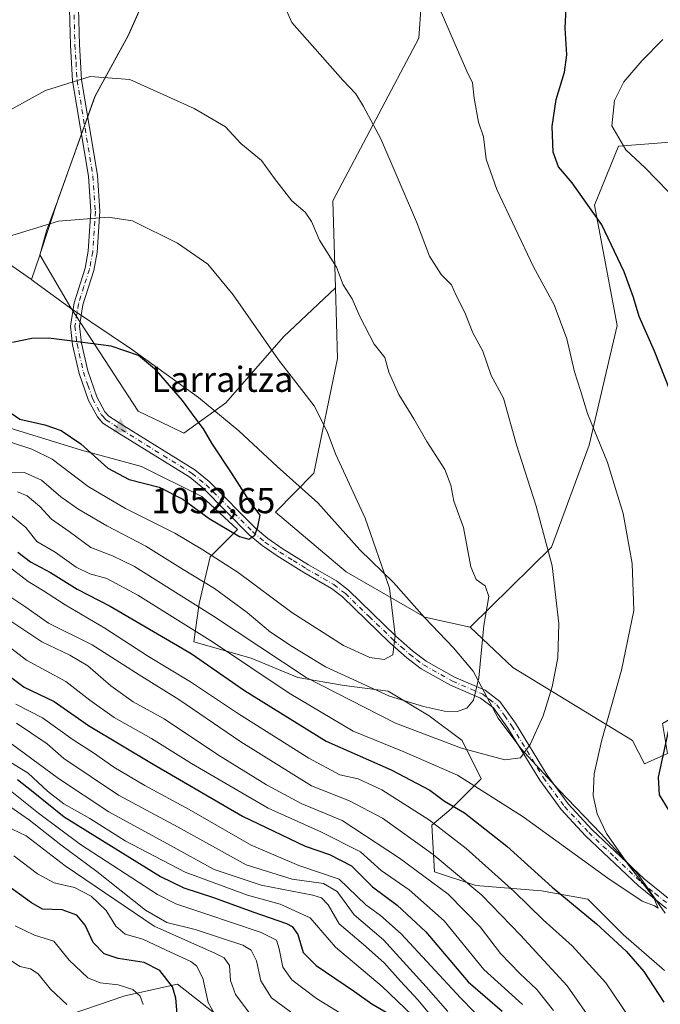
# Model space of a CAD drawing. Units: metres. Extents: x 573288 to 576740, y 4733448 to 4735798.
# Drawn here: x 575757 to 575935, y 4733693 to 4733966 of the extents above; entities that cross this region are included whole.
import ezdxf

# ---------------------------------------------------------------- set-up
doc = ezdxf.new("R2010")
doc.units = ezdxf.units.M
doc.header["$MEASUREMENT"] = 0
doc.linetypes.add('DGN Style 4', pattern=[2.638475, 1.318413, -0.659207, 0.001648, -0.659207])
for name, color, linetype, lineweight in [('Arbolado forestal CxS', 92, 'Continuous', 0), ('Camino Cxs', 7, 'Continuous', 0), ('Camino eje', 30, 'DGN Style 4', 13), ('Cima', 7, 'Continuous', 0), ('Cota de cima', 7, 'Continuous', 0), ('Curva de nivel maestra', 30, 'Continuous', 30), ('Curva de nivel normal', 30, 'Continuous', 0), ('Entidad de ámbito territorial', 7, 'Continuous', 0), ('Entidad de ámbito territorial CxS', 92, 'Continuous', 0), ('Matorral CxS', 135, 'Continuous', 0), ('Municipio', 91, 'Continuous', 13), ('Municipio CxS', 4, 'Continuous', 0), ('Nombre de cima', 7, 'Continuous', 0), ('Pastizal CxS', 92, 'Continuous', 0), ('Roquedo CxS', 135, 'Continuous', 0)]:
    doc.layers.add(name, color=color, linetype=linetype, lineweight=lineweight)
doc.styles.add('Style-Arial', font='txt')

# ---------------------------------------------------------------- blocks, each defined once
blk = doc.blocks.new('5CIMA')
at = {"layer": 'Pastizal CxS', "color": 51, "linetype": 'Continuous', "lineweight": 0}
blk.add_solid([(-0.205, -0.136), (0, 0.273), (0.205, -0.136)], dxfattribs=at)

msp = doc.modelspace()

# ---------------------------------------------------------------- linework, layer by layer
at = {"layer": 'Arbolado forestal CxS', "color": 92, "linetype": 'Continuous', "lineweight": 0}
msp.add_polyline3d([(575770.6877, 4733689.7489, 939.3074), (575786.2195, 4733694.9707, 944.7597), (575800.8017, 4733698.2685, 951.1211), (575821.3785, 4733682.1199, 957.4077)], dxfattribs=at)
msp.add_polyline3d([(575770.6877, 4733689.7489, 939.3074), (575786.2195, 4733694.9707, 944.7597), (575800.8017, 4733698.2685, 951.1211), (575821.3785, 4733682.1199, 957.4077)], dxfattribs=at)
at = {"layer": 'Camino Cxs', "color": 7, "linetype": 'Continuous', "lineweight": 0}
for points in [[(575936.8501, 4733719.2901, 1029.9358), (575928.9901, 4733725.6201, 1030.0985), (575914.3001, 4733739.5401, 1030.9797), (575907.5101, 4733746.8301, 1032.0532), (575901.5801, 4733754.9301, 1033.3717), (575892.7201, 4733769.4401, 1037.1105), (575888.6901, 4733775.0401, 1038.6452), (575885.0901, 4733777.7701, 1039.8023), (575876.7201, 4733781.3901, 1041.7719), (575868.5901, 4733785.9501, 1043.5242), (575864.5801, 4733789.0001, 1044.4131), (575859.8901, 4733793.1401, 1045.4045), (575846.7101, 4733805.9001, 1047.2196), (575843.6201, 4733808.2901, 1048.0145), (575836.0001, 4733812.7001, 1049.0359), (575828.6001, 4733817.3201, 1049.6143), (575824.4001, 4733820.1701, 1050.2379), (575820.8001, 4733823.2001, 1050.5848), (575807.9901, 4733836.1401, 1051.1845), (575804.2301, 4733839.2201, 1051.3829), (575784.6001, 4733851.3701, 1053.0808), (575780.1001, 4733854.2001, 1053.048), (575778.5501, 4733855.9601, 1052.9199), (575776.0701, 4733860.5701, 1052.7363), (575773.4701, 4733868.0601, 1052.0624), (575771.6701, 4733876.0501, 1050.5369), (575771.0501, 4733881.2001, 1049.9272), (575772.0701, 4733887.7101, 1048.948), (575775.1401, 4733897.2801, 1048.0965), (575776.0401, 4733902.0001, 1047.286), (575776.7601, 4733913.1301, 1045.3392), (575776.0701, 4733922.8701, 1043.6644), (575771.6801, 4733949.3801, 1040.4016), (575771.0801, 4733959.3401, 1039.2279), (575770.5901, 4733976.1301, 1036.6107)], [(575936.8501, 4733719.2901, 1029.9358), (575928.9901, 4733725.6201, 1030.0985), (575914.3001, 4733739.5401, 1030.9797), (575907.5101, 4733746.8301, 1032.0532), (575901.5801, 4733754.9301, 1033.3717), (575892.7201, 4733769.4401, 1037.1105), (575888.6901, 4733775.0401, 1038.6452), (575885.0901, 4733777.7701, 1039.8023), (575876.7201, 4733781.3901, 1041.7719), (575868.5901, 4733785.9501, 1043.5242), (575864.5801, 4733789.0001, 1044.4131), (575859.8901, 4733793.1401, 1045.4045), (575846.7101, 4733805.9001, 1047.2196), (575843.6201, 4733808.2901, 1048.0145), (575836.0001, 4733812.7001, 1049.0359), (575828.6001, 4733817.3201, 1049.6143), (575824.4001, 4733820.1701, 1050.2379), (575820.8001, 4733823.2001, 1050.5848), (575807.9901, 4733836.1401, 1051.1845), (575804.2301, 4733839.2201, 1051.3829), (575784.6001, 4733851.3701, 1053.0808), (575780.1001, 4733854.2001, 1053.048), (575778.5501, 4733855.9601, 1052.9199), (575776.0701, 4733860.5701, 1052.7363), (575773.4701, 4733868.0601, 1052.0624), (575771.6701, 4733876.0501, 1050.5369), (575771.0501, 4733881.2001, 1049.9272), (575772.0701, 4733887.7101, 1048.948), (575775.1401, 4733897.2801, 1048.0965), (575776.0401, 4733902.0001, 1047.286), (575776.7601, 4733913.1301, 1045.3392), (575776.0701, 4733922.8701, 1043.6644), (575771.6801, 4733949.3801, 1040.4016), (575771.0801, 4733959.3401, 1039.2279), (575770.5901, 4733976.1301, 1036.6107)], [(575773.0901, 4733976.3001, 1036.6555), (575773.5701, 4733959.4601, 1038.9169), (575774.1701, 4733949.6601, 1040.7682), (575778.5501, 4733923.1601, 1043.7414), (575779.2601, 4733913.1401, 1045.4735), (575778.5201, 4733901.6801, 1047.1432), (575777.5601, 4733896.6601, 1048.0799), (575774.5101, 4733887.1301, 1049.4649), (575773.5701, 4733881.1501, 1050.103), (575774.1301, 4733876.4801, 1050.4752), (575775.8701, 4733868.7401, 1051.7712), (575778.3701, 4733861.5801, 1052.6326), (575780.6201, 4733857.3901, 1053.6634), (575781.7401, 4733856.1301, 1053.7445), (575785.9201, 4733853.4901, 1053.4162), (575805.6801, 4733841.2601, 1051.2619), (575809.6701, 4733838.0001, 1051.1742), (575822.5001, 4733825.0401, 1050.7158), (575825.9201, 4733822.1601, 1050.7421), (575829.9701, 4733819.4201, 1050.2085), (575837.2901, 4733814.8401, 1049.7975), (575845.0201, 4733810.3701, 1048.2885), (575848.3501, 4733807.7901, 1047.1886), (575861.5901, 4733794.9801, 1045.1618), (575866.1701, 4733790.9301, 1044.2133), (575869.9701, 4733788.0501, 1043.4245), (575877.8301, 4733783.6401, 1041.71), (575886.3601, 4733779.9501, 1039.6625), (575890.5001, 4733776.8001, 1038.5058), (575894.8101, 4733770.8201, 1036.8446), (575903.6601, 4733756.3201, 1033.1596), (575909.4401, 4733748.4301, 1031.7171), (575916.0801, 4733741.3001, 1030.6644), (575930.6301, 4733727.5001, 1029.9207), (575938.3401, 4733721.3001, 1029.7308)], [(575773.0901, 4733976.3001, 1036.6555), (575773.5701, 4733959.4601, 1038.9169), (575774.1701, 4733949.6601, 1040.7682), (575778.5501, 4733923.1601, 1043.7414), (575779.2601, 4733913.1401, 1045.4735), (575778.5201, 4733901.6801, 1047.1432), (575777.5601, 4733896.6601, 1048.0799), (575774.5101, 4733887.1301, 1049.4649), (575773.5701, 4733881.1501, 1050.103), (575774.1301, 4733876.4801, 1050.4752), (575775.8701, 4733868.7401, 1051.7712), (575778.3701, 4733861.5801, 1052.6326), (575780.6201, 4733857.3901, 1053.6634), (575781.7401, 4733856.1301, 1053.7445), (575785.9201, 4733853.4901, 1053.4162), (575805.6801, 4733841.2601, 1051.2619), (575809.6701, 4733838.0001, 1051.1742), (575822.5001, 4733825.0401, 1050.7158), (575825.9201, 4733822.1601, 1050.7421), (575829.9701, 4733819.4201, 1050.2085), (575837.2901, 4733814.8401, 1049.7975), (575845.0201, 4733810.3701, 1048.2885), (575848.3501, 4733807.7901, 1047.1886), (575861.5901, 4733794.9801, 1045.1618), (575866.1701, 4733790.9301, 1044.2133), (575869.9701, 4733788.0501, 1043.4245), (575877.8301, 4733783.6401, 1041.71), (575886.3601, 4733779.9501, 1039.6625), (575890.5001, 4733776.8001, 1038.5058), (575894.8101, 4733770.8201, 1036.8446), (575903.6601, 4733756.3201, 1033.1596), (575909.4401, 4733748.4301, 1031.7171), (575916.0801, 4733741.3001, 1030.6644), (575930.6301, 4733727.5001, 1029.9207), (575938.3401, 4733721.3001, 1029.7308)]]:
    msp.add_polyline3d(points, dxfattribs=at)
at = {"layer": 'Camino eje', "color": 30, "linetype": 'DGN Style 4', "lineweight": 13}
msp.add_polyline3d([(575772.0801, 4733967.7951, 1037.6862), (575772.3251, 4733959.4001, 1038.9562), (575772.6251, 4733954.5001, 1039.6695), (575772.9251, 4733949.5201, 1040.5334), (575775.1201, 4733936.2651, 1042.0982), (575777.3101, 4733923.0151, 1043.68), (575778.0101, 4733913.1351, 1045.2874), (575777.2801, 4733901.8401, 1047.086), (575776.3501, 4733896.9701, 1048.0857), (575774.8251, 4733892.2051, 1048.8761), (575773.2901, 4733887.4201, 1049.1571), (575772.3101, 4733881.1751, 1049.9925), (575772.9001, 4733876.2651, 1050.4872), (575774.6701, 4733868.4001, 1051.9111), (575775.9201, 4733864.8201, 1052.4319), (575777.2201, 4733861.0751, 1052.5968), (575779.5851, 4733856.6751, 1053.2706), (575780.1451, 4733856.0451, 1053.3283), (575780.9201, 4733855.1651, 1053.3738), (575783.1701, 4733853.7501, 1053.4336), (575785.2601, 4733852.4301, 1053.2287), (575804.9551, 4733840.2401, 1051.3295), (575806.9501, 4733838.6101, 1051.2546), (575808.8301, 4733837.0701, 1051.2037), (575821.6501, 4733824.1201, 1050.6553), (575825.1601, 4733821.1651, 1050.4761), (575827.2601, 4733819.7401, 1050.1284), (575829.2851, 4733818.3701, 1049.9421), (575832.9851, 4733816.0601, 1049.8981), (575836.6451, 4733813.7701, 1049.4032), (575844.3201, 4733809.3301, 1048.1501), (575847.5301, 4733806.8451, 1047.1495), (575854.1501, 4733800.4401, 1046.2777), (575860.7401, 4733794.0601, 1045.2844), (575863.0301, 4733792.0351, 1044.8686), (575865.3751, 4733789.9651, 1044.3172), (575867.2751, 4733788.5251, 1043.9163), (575869.2801, 4733787.0001, 1043.4904), (575877.2751, 4733782.5151, 1041.7608), (575885.7251, 4733778.8601, 1039.7319), (575887.5251, 4733777.4951, 1039.2438), (575889.5951, 4733775.9201, 1038.5806), (575891.7501, 4733772.9301, 1037.7714), (575893.7651, 4733770.1301, 1036.9793), (575902.6201, 4733755.6251, 1033.316), (575908.4751, 4733747.6301, 1031.9122), (575915.1901, 4733740.4201, 1030.8393), (575922.4651, 4733733.5201, 1030.3141), (575929.8101, 4733726.5601, 1030.026), (575933.6651, 4733723.4601, 1029.9567), (575937.5951, 4733720.2951, 1029.8653)], dxfattribs=at)
at = {"layer": 'Curva de nivel maestra', "color": 30, "linetype": 'Continuous', "lineweight": 30, "flags": 128}
for points, elevation in [([(575939.19, 4733859.6601), (575933.51, 4733874.2101), (575929.24, 4733883.9101), (575927.69, 4733889.1801), (575925.04, 4733896.3201), (575918.8, 4733909.3801), (575910.6, 4733921.0601), (575906.83, 4733925.4901), (575905.29, 4733929.5901), (575905.02, 4733936.6901), (575906.12, 4733944.2301), (575908.48, 4733951.8001), (575909.07, 4733956.6101), (575908.64, 4733964.0701), (575908.92, 4733969.6601)], 1025), ([(575820.63, 4733822.0201), (575822.36, 4733823.0601), (575823.21, 4733825.4201), (575823.82, 4733828.6601), (575820.92, 4733832.4601), (575815.89, 4733840.4401), (575810.41, 4733848.7001), (575808.08, 4733852.6601), (575806.02, 4733855.3001), (575802.22, 4733860.5201), (575794.98, 4733868.8901), (575789.99, 4733873.0001), (575782.43, 4733875.6201), (575770.92, 4733877.1301), (575764.97, 4733877.8501), (575760.31, 4733877.7801), (575754.97, 4733876.6401)], 1050), ([(575747.84, 4733861.6601), (575757.02, 4733855.3801), (575763.9, 4733853.7301), (575768.53, 4733852.2301), (575773.92, 4733848.4701), (575781.48, 4733841.6901), (575787.38, 4733838.5301), (575795.75, 4733836.4101), (575802.3, 4733833.1201), (575809.6, 4733827.7401), (575818.09, 4733822.7101), (575820.63, 4733822.0201)], 1050), ([(575756.46, 4733818.3701), (575759.98, 4733815.7001), (575765.53, 4733812.7401), (575772.9, 4733808.1101), (575782.11, 4733803.3501), (575804.63, 4733790.2101), (575819.48, 4733779.8601)], 1025), ([(575750.82, 4733786.3201), (575758.2, 4733780.8501), (575766.5, 4733776.8401), (575776.13, 4733770.1301), (575794.09, 4733759.3901), (575818.92, 4733744.9201), (575836.3, 4733736.6001), (575843.12, 4733734.3201), (575849.27, 4733731.1301), (575855.07, 4733725.2901), (575861.97, 4733720.1901), (575869.88, 4733712.7601), (575881.7, 4733698.9101), (575891.16, 4733690.7101)], 1000), ([(575819.48, 4733779.8601), (575842.18, 4733765.8101), (575860.22, 4733757.8501), (575870.98, 4733752.1901), (575875.1, 4733749.1001), (575880.65, 4733745.8701), (575892.4, 4733736.6201), (575905.03, 4733725.2501), (575917.38, 4733715.0001), (575925.59, 4733707.3901), (575930.49, 4733701.7801), (575936.07, 4733693.2801)], 1025), ([(575937.39, 4733746.8201), (575934.89, 4733750.8701), (575934.61, 4733755.8501), (575937.72, 4733770.2701)], 1025), ([(575756.3, 4733755.1801), (575760.21, 4733752.0901), (575769.28, 4733744.7901), (575796.14, 4733728.2101), (575802.63, 4733725.0701), (575810.82, 4733722.3401), (575821.81, 4733718.3601), (575831.16, 4733715.1101), (575832.77, 4733714.2601), (575834.3, 4733712.0801), (575835.83, 4733707.0401), (575839.37, 4733703.4001), (575850.09, 4733696.1701), (575854.84, 4733692.7901), (575859.29, 4733690.1601)], 975), ([(575800.77, 4733689.9901), (575800.36, 4733694.3301), (575799.47, 4733697.5001), (575795.96, 4733702.1001), (575791.58, 4733704.3001), (575784.34, 4733705.3801), (575780.49, 4733706.6601), (575777.43, 4733709.8801), (575775.14, 4733714.6801), (575772.86, 4733717.4101), (575768.74, 4733718.9501), (575763.25, 4733719.1201), (575760.28, 4733720.8601), (575750.14, 4733728.0701)], 950)]:
    msp.add_lwpolyline(points, dxfattribs=dict(at, elevation=elevation))
at = {"layer": 'Curva de nivel normal', "color": 30, "linetype": 'Continuous', "lineweight": 0, "flags": 128}
for points, elevation in [([(575753.92, 4733829.1401), (575758.64, 4733825.2301), (575761.69, 4733821.3301), (575766.84, 4733818.4001), (575772.62, 4733814.1901), (575776.43, 4733812.3101), (575781.2, 4733811.0101), (575789.8, 4733806.4001), (575810.57, 4733793.3901), (575831.86, 4733779.1801), (575849.66, 4733768.6201), (575863.6, 4733762.9501), (575878.71, 4733756.3501), (575896.94, 4733744.7701), (575920.5, 4733727.7001), (575930.08, 4733721.3001), (575933.48, 4733720.0401), (575934.53, 4733719.4101), (575933.19, 4733722.4101), (575926.16, 4733731.5701), (575920.16, 4733740.1401), (575917.5, 4733745.5801), (575916.45, 4733750.6701), (575916.68, 4733756.7201), (575918.71, 4733765.8401), (575924.29, 4733785.5201), (575927.75, 4733802.1801), (575927.32, 4733815.2501), (575924.78, 4733829.1201), (575920.45, 4733843.2501), (575914.84, 4733856.9301), (575912.91, 4733863.2801), (575911.24, 4733868.4601), (575909.09, 4733877.6501), (575905.6, 4733887.1601), (575899.83, 4733897.7201), (575889.65, 4733919.2001), (575886.65, 4733927.6401), (575885.91, 4733933.8401), (575884.56, 4733937.9201), (575883.35, 4733944.5701), (575882.86, 4733948.8801), (575881.34, 4733952.0901), (575877.77, 4733960.1201), (575873.6, 4733969.8101)], 1030), ([(575756.31, 4733835.1701), (575759.01, 4733833.9801), (575762.55, 4733831.0201), (575765.77, 4733827.5801), (575770.75, 4733824.0801), (575776.73, 4733819.6901), (575782.77, 4733817.3501), (575788.88, 4733814.4201), (575810.81, 4733800.5801), (575836.66, 4733783.5201), (575861.47, 4733770.7801), (575879.8, 4733763.8601), (575891.89, 4733760.6001), (575896.18, 4733761.1901), (575898.93, 4733764.9301), (575902.53, 4733772.8401), (575905.06, 4733780.9101), (575906.6, 4733788.9601), (575906.86, 4733798.5401), (575905.06, 4733814.5201), (575900.6, 4733831.1801), (575895.15, 4733848.1601), (575891.49, 4733861.1801), (575888.08, 4733867.5201), (575885.74, 4733874.2101), (575883.01, 4733879.3401), (575880.73, 4733884.9501), (575878.35, 4733889.7401), (575877.06, 4733892.7301), (575874.14, 4733895.5201), (575870.87, 4733900.6401), (575867.26, 4733910.1801), (575857.4, 4733933.2801), (575852.53, 4733942.2701), (575850.44, 4733945.7801), (575846.81, 4733949.5901), (575832.64, 4733965.5801), (575830.47, 4733970.4201)], 1035), ([(575937.28, 4733918.6801), (575930.92, 4733925.2101), (575925.5, 4733930.1801), (575921.64, 4733936.8501), (575922.39, 4733943.9601), (575924.98, 4733949.1201), (575929.96, 4733954.9501), (575935.77, 4733960.9001)], 1020), ([(575776.56, 4733950.6401), (575764.14, 4733946.6801), (575752.19, 4733940.1701)], 1040), ([(575753.26, 4733840.4001), (575758.31, 4733840.4701), (575763.02, 4733838.4001), (575768.42, 4733833.7201), (575773.15, 4733830.3701), (575781.17, 4733825.6601), (575791.99, 4733820.0101), (575802.37, 4733813.5601), (575811.16, 4733808.2801), (575820.25, 4733801.6001), (575826.7, 4733796.1401), (575832.74, 4733792.1701), (575842.04, 4733786.5201), (575859.77, 4733778.3201), (575869.27, 4733775.4901), (575875.06, 4733774.1201), (575878.6, 4733774.0301), (575881.3, 4733775.0201), (575883.13, 4733777.1801), (575884.66, 4733783.3901), (575886.01, 4733798.0001), (575887.37, 4733806.0801), (575886.43, 4733808.9701), (575883.88, 4733810.7501), (575882.44, 4733814.2801), (575880.38, 4733825.1801), (575877.7, 4733832.5201), (575876.86, 4733836.9901), (575875.15, 4733841.3701), (575870.2, 4733849.0901), (575866.59, 4733855.4701), (575862.35, 4733862.1501), (575859.61, 4733868.4101), (575858.52, 4733872.5201), (575855.51, 4733876.1801), (575851.5, 4733883.8501), (575849.42, 4733888.8101), (575846.92, 4733892.7001), (575845.05, 4733897.6301), (575840.37, 4733905.1101), (575838.08, 4733910.3201), (575836.3, 4733912.9001), (575832.62, 4733916.0701), (575827.78, 4733922.2901), (575824.16, 4733927.2801), (575818.47, 4733932.0201), (575814.16, 4733936.6201), (575805.48, 4733941.7401), (575787.55, 4733949.7501), (575776.56, 4733950.6401)], 1040), ([(575781.59, 4733911.4801), (575767.79, 4733910.4101), (575752.64, 4733905.7401)], 1045), ([(575754.43, 4733848.9301), (575760.31, 4733847.0001), (575765.97, 4733844.1901), (575776.01, 4733836.6401), (575786.39, 4733830.5001), (575800.13, 4733823.6401), (575807.88, 4733819.0301), (575817.71, 4733812.7201), (575832.63, 4733801.6201), (575846.96, 4733792.4201), (575854.28, 4733789.1201), (575858.35, 4733788.5301), (575860.7, 4733789.8301), (575861.4, 4733795.2801), (575859.82, 4733808.3701), (575852.99, 4733827.8101), (575844.74, 4733845.7001), (575842.44, 4733851.9201), (575838.86, 4733859.0801), (575828.93, 4733871.8101), (575816.3, 4733889.8601), (575809.3, 4733898.4701), (575800.87, 4733904.2601), (575788.31, 4733910.5101), (575781.59, 4733911.4801)], 1045), ([(575749.88, 4733817.4401), (575759.34, 4733810.1801), (575763.31, 4733807.8001), (575769.64, 4733803.7101), (575780.67, 4733797.2001), (575792.74, 4733789.3401), (575804.46, 4733782.2901), (575817.83, 4733773.4601), (575837.33, 4733761.0801), (575845.94, 4733756.5001), (575851.08, 4733755.3001), (575857.68, 4733752.2401), (575870.95, 4733743.8401), (575881.12, 4733736.0101), (575894.46, 4733724.0201), (575902.54, 4733716.1301), (575910.58, 4733708.9101), (575919.93, 4733698.6701), (575931.2, 4733682.0401)], 1020), ([(575753.06, 4733806.8001), (575758.62, 4733803.0401), (575764.96, 4733798.6401), (575777.15, 4733792.5601), (575790.21, 4733784.2501), (575801.25, 4733777.4401), (575818.49, 4733765.5901), (575838.14, 4733753.3601), (575848.63, 4733749.2601), (575857.88, 4733744.4401), (575871.91, 4733734.2701), (575885.5, 4733722.9801), (575896.26, 4733711.8601), (575909.18, 4733697.8201), (575916.75, 4733687.0101)], 1015), ([(575742.61, 4733800.7101), (575758.84, 4733788.3601), (575769.77, 4733782.3901), (575776.49, 4733777.1801), (575783.21, 4733772.4201), (575793.64, 4733766.6001), (575804.76, 4733759.6201), (575826.08, 4733747.2201), (575840.73, 4733740.5801), (575851.7, 4733735.0301), (575857.48, 4733729.9001), (575865.27, 4733724.4401), (575874.97, 4733715.8401), (575886.07, 4733702.3201), (575896.77, 4733692.6301)], 1005), ([(575751.67, 4733801.0001), (575763.08, 4733793.4001), (575770.88, 4733789.7601), (575775.86, 4733786.7301), (575782.29, 4733781.1701), (575788.53, 4733776.7401), (575797.1, 4733771.9801), (575812.27, 4733761.9001), (575825.56, 4733753.7201), (575835.21, 4733748.4901), (575846.63, 4733743.7401), (575862.58, 4733733.2701), (575876.1, 4733723.3201), (575885.01, 4733714.1801), (575890.7, 4733706.8001), (575896.01, 4733701.1801), (575900.8, 4733696.7801), (575905.38, 4733690.9301)], 1010), ([(575755.89, 4733776.1001), (575763.32, 4733772.2601), (575771.83, 4733766.1701), (575777.51, 4733762.5801), (575783.14, 4733758.6301), (575791.74, 4733753.4801), (575804.08, 4733746.7801), (575821.28, 4733736.8801), (575834.58, 4733731.2601), (575845.83, 4733727.4601), (575853.25, 4733720.2801), (575857.31, 4733717.3201), (575863.02, 4733712.2401), (575879.54, 4733694.4301), (575902.33, 4733671.1401)], 995), ([(575756.09, 4733770.7801), (575764.56, 4733765.0401), (575769.26, 4733761.0201), (575784.43, 4733750.7801), (575801.05, 4733741.9301), (575819.89, 4733731.4501), (575832.68, 4733727.4601), (575841.41, 4733726.2001), (575845.25, 4733724.0201), (575850, 4733717.5401), (575858.11, 4733710.6101), (575869.97, 4733697.5201), (575875.97, 4733690.6401)], 990), ([(575752.9, 4733766.3401), (575767.74, 4733755.4201), (575781.78, 4733746.1501), (575798.92, 4733736.7801), (575811.07, 4733730.1001), (575824.15, 4733725.7501), (575838.48, 4733722.9801), (575840.89, 4733722.2401), (575842.75, 4733720.3001), (575845.76, 4733715.0001), (575852.54, 4733709.3101), (575858.35, 4733704.1601), (575862.83, 4733699.0701), (575867.77, 4733693.8001), (575872.72, 4733687.8401)], 985), ([(575753.79, 4733760.3301), (575759.35, 4733756.8901), (575764.67, 4733751.8801), (575769.2, 4733748.4101), (575776.42, 4733744.3001), (575786.27, 4733738.1401), (575802.97, 4733729.3801), (575820.32, 4733723.0201), (575829.39, 4733720.5201), (575837.69, 4733716.7301), (575844.79, 4733708.5601), (575857.72, 4733697.6401), (575868.35, 4733687.4601)], 980), ([(575835.38, 4733688.2201), (575826.96, 4733694.5001), (575823.99, 4733699.1901), (575822.84, 4733704.7001), (575821.31, 4733707.6701), (575818.97, 4733709.1101), (575805.78, 4733713.4801), (575797.86, 4733715.4101), (575791.98, 4733718.8601), (575778.4, 4733729.5401), (575768.36, 4733736.9501), (575759.71, 4733743.8801), (575746.8, 4733752.7101)], 965), ([(575753.83, 4733752.4501), (575762.22, 4733745.8101), (575773.82, 4733737.1301), (575795.3, 4733723.1601), (575800.39, 4733720.5801), (575808.75, 4733717.8201), (575824.09, 4733712.6301), (575828.37, 4733710.5101), (575829.12, 4733708.0401), (575830.12, 4733702.9401), (575832.63, 4733699.4801), (575839.49, 4733694.3001), (575849.58, 4733688.0501)], 970), ([(575821.77, 4733688.9901), (575816.98, 4733695.3901), (575815.6, 4733699.2601), (575815.34, 4733703.4201), (575813.82, 4733705.6201), (575811.45, 4733706.8001), (575794.37, 4733714.4101), (575769.58, 4733731.1501), (575758.79, 4733739.4701), (575752.94, 4733742.2501)], 960), ([(575812.66, 4733687.2201), (575809.36, 4733693.1601), (575807.9, 4733699.9601), (575806.09, 4733703.3101), (575804.53, 4733704.5801), (575797.64, 4733707.7401), (575791.2, 4733710.7401), (575786.32, 4733712.2001), (575783.66, 4733714.4201), (575780.99, 4733718.7201), (575776.86, 4733722.7001), (575772.23, 4733725.1401), (575766.56, 4733726.4201), (575761.88, 4733728.9701), (575755.33, 4733733.9201)], 955), ([(575755.66, 4733714.5101), (575761.03, 4733711.9001), (575766.44, 4733710.2001), (575770.7, 4733704.9601), (575775.89, 4733700.0301), (575779.31, 4733698.5901), (575784.32, 4733698.0401), (575788.38, 4733696.7501), (575790.44, 4733694.9601), (575791.26, 4733692.5601)], 945), ([(575754.37, 4733704.9701), (575756.96, 4733703.2101), (575760, 4733702.5601), (575762.05, 4733701.1701), (575765.52, 4733696.8701), (575770.08, 4733692.5901)], 940)]:
    msp.add_lwpolyline(points, dxfattribs=dict(at, elevation=elevation))
at = {"layer": 'Entidad de ámbito territorial', "color": 7, "linetype": 'Continuous', "lineweight": 0, "flags": 128}
for points in [[(575564.717, 4734048.37), (575580.491, 4734046.627), (575589.163, 4734043.538), (575602.701, 4734036.81), (575613.712, 4734028.658), (575625.266, 4734017.078), (575639.891, 4734003.369), (575659.15, 4733983.088), (575671.101, 4733970.501), (575681.49, 4733961.071), (575692.516, 4733951.393), (575702.783, 4733941.453), (575713.96, 4733929.361), (575724.728, 4733920.062), (575736.248, 4733911.788), (575745.344, 4733904.507), (575756.864, 4733896.491), (575760.215, 4733894.158)], [(575936.442, 4733718.023), (575928.963, 4733728.754), (575918.682, 4733740.093), (575906.867, 4733752.306), (575896.332, 4733763.769), (575890.02, 4733772.224), (575883.026, 4733785.25), (575877.623, 4733791.806), (575869.531, 4733800.243), (575860.919, 4733809.946), (575851.552, 4733819.006), (575839.856, 4733832.11), (575828.571, 4733842.166), (575817.924, 4733852.102), (575806.647, 4733861.396), (575788.087, 4733874.81), (575771.071, 4733886.206), (575760.829, 4733893.731), (575760.215, 4733894.158)]]:
    msp.add_lwpolyline(points, dxfattribs=at)
at = {"layer": 'Entidad de ámbito territorial CxS', "color": 92, "linetype": 'Continuous', "lineweight": 0, "flags": 128}
msp.add_lwpolyline([(575756.864, 4733896.491), (575760.215, 4733894.158), (575760.829, 4733893.731), (575771.071, 4733886.206), (575788.087, 4733874.81), (575806.647, 4733861.396), (575817.924, 4733852.102), (575828.571, 4733842.166), (575839.856, 4733832.11), (575851.552, 4733819.006), (575860.919, 4733809.946), (575869.531, 4733800.243), (575877.623, 4733791.806), (575883.026, 4733785.25), (575890.02, 4733772.224), (575896.332, 4733763.769), (575906.867, 4733752.306), (575918.682, 4733740.093), (575928.963, 4733728.754), (575936.442, 4733718.023)], dxfattribs=at)
at = {"layer": 'Matorral CxS', "color": 135, "linetype": 'Continuous', "lineweight": 0}
for points in [[(576108.5995, 4734329.3603, 984.2232), (576075.2485, 4734358.5437, 983.1445), (576044.6877, 4734386.4483, 981.3615), (576003.4969, 4734431.6271, 981.4026), (575982.8967, 4734429.5145, 982.7835), (575951.6753, 4734426.3129, 984.56), (575890.5509, 4734326.6567, 990.4928), (575873.2755, 4734230.9859, 1001.0532), (575871.5589, 4734210.3917, 1003.5319), (575871.9465, 4734211.2815, 1003.3943), (575871.9461, 4734191.1229, 1005.9314), (575867.9589, 4734132.6575, 1013.3896), (575867.9585, 4734108.7397, 1016.007), (575881.2453, 4734066.2189, 1018.6967), (575873.2721, 4734032.9999, 1023.8128), (575869.2851, 4733979.8495, 1029.7443), (575867.9561, 4733961.2467, 1031.6093), (575844.0375, 4733916.0691, 1038.389), (575844.7713, 4733891.8453, 1040.69)], [(576108.5995, 4734329.3603, 984.2232), (576105.2489, 4734327.4239, 984.3501), (576107.3753, 4734311.9339, 985.2948), (576109.1729, 4734284.0629, 986.7092), (576108.9605, 4734253.6611, 988.2267), (576108.9515, 4734252.3671, 988.3161), (576116.3567, 4734207.0419, 989.7351), (576109.3563, 4734190.2331, 991.0389), (576085.7955, 4734187.4165, 993.0641), (576053.3567, 4734118.7983, 999.5391), (576026.7579, 4734118.7987, 1002.2609), (576000.8147, 4734099.8923, 1006.2872), (575989.1775, 4734081.3715, 1008.8027), (575965.2653, 4734053.2189, 1013.0361), (575957.2691, 4734035.3081, 1015.0348), (575955.3579, 4734025.1871, 1015.7706), (575976.1089, 4733973.4449, 1014.021), (575967.8743, 4733934.6421, 1009.467), (575923.4435, 4733931.2719, 1020.2575), (575916.7953, 4733914.8261, 1024.9141), (575923.0747, 4733881.4171, 1027.15), (575915.3333, 4733848.0843, 1030.9192), (575904.8749, 4733819.7865, 1035.223), (575882.1969, 4733797.4669, 1041.38)], [(575976.1089, 4733973.4449, 1014.021), (575967.8743, 4733934.6421, 1009.467), (575923.4435, 4733931.2719, 1020.2575), (575916.7953, 4733914.8261, 1024.9141), (575923.0747, 4733881.4171, 1027.15), (575915.3333, 4733848.0843, 1030.9192), (575904.8749, 4733819.7865, 1035.223), (575882.1969, 4733797.4669, 1041.38), (575869.5909, 4733800.3171, 1043.8106), (575847.7239, 4733812.9001, 1047.7076), (575828.0759, 4733829.4951, 1049.5235), (575838.7213, 4733840.3297, 1046.8219), (575845.3657, 4733872.2199, 1042.4819), (575844.7713, 4733891.8453, 1040.69), (575844.0375, 4733916.0691, 1038.389), (575867.9561, 4733961.2467, 1031.6093), (575869.2851, 4733979.8495, 1029.7443)], [(575844.7713, 4733891.8453, 1040.69), (575845.3657, 4733872.2199, 1042.4819), (575838.7213, 4733840.3297, 1046.8219), (575828.0759, 4733829.4951, 1049.5235), (575847.7239, 4733812.9001, 1047.7076), (575869.5909, 4733800.3171, 1043.8106), (575882.1969, 4733797.4669, 1041.38)]]:
    msp.add_polyline3d(points, dxfattribs=at)
at = {"layer": 'Municipio', "color": 91, "linetype": 'Continuous', "lineweight": 13, "flags": 128}
for points in [[(575760.215, 4733894.158), (575762.519, 4733900.947), (575764.423, 4733907.686), (575767.724, 4733916.714), (575777.882, 4733945.07), (575787.152, 4733961.984), (575794.517, 4733978.77), (575799.724, 4733992.376), (575801.754, 4734002.166), (575805.435, 4734018.568), (575808.988, 4734033.953), (575812.67, 4734047.812), (575818.13, 4734062.307), (575822.826, 4734081.888), (575830.698, 4734106.047), (575837.172, 4734126.519), (575844.155, 4734144.067), (575854.823, 4734166.194), (575862.568, 4734187.175), (575868.281, 4734202.943), (575873.108, 4734214.005), (575879.202, 4734229.773), (575885.805, 4734243.888)], [(575760.215, 4733894.158), (575762.519, 4733900.947), (575764.423, 4733907.686), (575767.724, 4733916.714), (575777.882, 4733945.07), (575787.152, 4733961.984), (575794.517, 4733978.77), (575799.724, 4733992.376), (575801.754, 4734002.166), (575805.435, 4734018.568), (575808.988, 4734033.953), (575812.67, 4734047.812), (575818.13, 4734062.307), (575822.826, 4734081.888), (575830.698, 4734106.047), (575837.172, 4734126.519), (575844.155, 4734144.067), (575854.823, 4734166.194), (575862.568, 4734187.175), (575868.281, 4734202.943), (575873.108, 4734214.005), (575879.202, 4734229.773), (575885.805, 4734243.888)], [(575564.717, 4734048.37), (575580.491, 4734046.627), (575589.163, 4734043.538), (575602.701, 4734036.81), (575613.712, 4734028.658), (575625.266, 4734017.078), (575639.891, 4734003.369), (575659.15, 4733983.088), (575671.101, 4733970.501), (575681.49, 4733961.071), (575692.516, 4733951.393), (575702.783, 4733941.453), (575713.96, 4733929.361), (575724.728, 4733920.062), (575736.248, 4733911.788), (575745.344, 4733904.507), (575756.864, 4733896.491), (575760.215, 4733894.158)], [(575564.717, 4734048.37), (575580.491, 4734046.627), (575589.163, 4734043.538), (575602.701, 4734036.81), (575613.712, 4734028.658), (575625.266, 4734017.078), (575639.891, 4734003.369), (575659.15, 4733983.088), (575671.101, 4733970.501), (575681.49, 4733961.071), (575692.516, 4733951.393), (575702.783, 4733941.453), (575713.96, 4733929.361), (575724.728, 4733920.062), (575736.248, 4733911.788), (575745.344, 4733904.507), (575756.864, 4733896.491), (575760.215, 4733894.158)], [(575936.442, 4733718.023), (575928.963, 4733728.754), (575918.682, 4733740.093), (575906.867, 4733752.306), (575896.332, 4733763.769), (575890.02, 4733772.224), (575883.026, 4733785.25), (575877.623, 4733791.806), (575869.531, 4733800.243), (575860.919, 4733809.946), (575851.552, 4733819.006), (575839.856, 4733832.11), (575828.571, 4733842.166), (575817.924, 4733852.102), (575806.647, 4733861.396), (575788.087, 4733874.81), (575771.071, 4733886.206), (575760.829, 4733893.731), (575760.215, 4733894.158)], [(575936.442, 4733718.023), (575928.963, 4733728.754), (575918.682, 4733740.093), (575906.867, 4733752.306), (575896.332, 4733763.769), (575890.02, 4733772.224), (575883.026, 4733785.25), (575877.623, 4733791.806), (575869.531, 4733800.243), (575860.919, 4733809.946), (575851.552, 4733819.006), (575839.856, 4733832.11), (575828.571, 4733842.166), (575817.924, 4733852.102), (575806.647, 4733861.396), (575788.087, 4733874.81), (575771.071, 4733886.206), (575760.829, 4733893.731), (575760.215, 4733894.158)]]:
    msp.add_lwpolyline(points, dxfattribs=at)
at = {"layer": 'Municipio CxS', "color": 4, "linetype": 'Continuous', "lineweight": 0, "flags": 128}
for points in [[(575794.517, 4733978.77), (575787.152, 4733961.984), (575777.882, 4733945.07), (575767.724, 4733916.714), (575764.423, 4733907.686), (575762.519, 4733900.947), (575760.215, 4733894.158), (575756.864, 4733896.491), (575745.344, 4733904.507), (575736.248, 4733911.788), (575724.728, 4733920.062), (575713.96, 4733929.361), (575702.783, 4733941.453), (575692.516, 4733951.393), (575681.49, 4733961.071), (575671.101, 4733970.501)], [(575936.442, 4733718.023), (575928.963, 4733728.754), (575918.682, 4733740.093), (575906.867, 4733752.306), (575896.332, 4733763.769), (575890.02, 4733772.224), (575883.026, 4733785.25), (575877.623, 4733791.806), (575869.531, 4733800.243), (575860.919, 4733809.946), (575851.552, 4733819.006), (575839.856, 4733832.11), (575828.571, 4733842.166), (575817.924, 4733852.102), (575806.647, 4733861.396), (575788.087, 4733874.81), (575771.071, 4733886.206), (575760.829, 4733893.731), (575760.215, 4733894.158), (575762.519, 4733900.947), (575764.423, 4733907.686), (575767.724, 4733916.714), (575777.882, 4733945.07), (575787.152, 4733961.984), (575794.517, 4733978.77)], [(575756.864, 4733896.491), (575760.215, 4733894.158), (575760.829, 4733893.731), (575771.071, 4733886.206), (575788.087, 4733874.81), (575806.647, 4733861.396), (575817.924, 4733852.102), (575828.571, 4733842.166), (575839.856, 4733832.11), (575851.552, 4733819.006), (575860.919, 4733809.946), (575869.531, 4733800.243), (575877.623, 4733791.806), (575883.026, 4733785.25), (575890.02, 4733772.224), (575896.332, 4733763.769), (575906.867, 4733752.306), (575918.682, 4733740.093), (575928.963, 4733728.754), (575936.442, 4733718.023)]]:
    msp.add_lwpolyline(points, dxfattribs=at)
at = {"layer": 'Pastizal CxS', "color": 92, "linetype": 'Continuous', "lineweight": 0}
for points in [[(576108.5995, 4734329.3603, 984.2232), (576075.2485, 4734358.5437, 983.1445), (576044.6877, 4734386.4483, 981.3615), (576003.4969, 4734431.6271, 981.4026), (575982.8967, 4734429.5145, 982.7835), (575951.6753, 4734426.3129, 984.56), (575890.5509, 4734326.6567, 990.4928), (575873.2755, 4734230.9859, 1001.0532), (575871.5589, 4734210.3917, 1003.5319), (575871.9465, 4734211.2815, 1003.3943), (575871.9461, 4734191.1229, 1005.9314), (575867.9589, 4734132.6575, 1013.3896), (575867.9585, 4734108.7397, 1016.007), (575881.2453, 4734066.2189, 1018.6967), (575873.2721, 4734032.9999, 1023.8128), (575869.2851, 4733979.8495, 1029.7443), (575867.9561, 4733961.2467, 1031.6093), (575844.0375, 4733916.0691, 1038.389), (575844.7713, 4733891.8453, 1040.69)], [(576108.5995, 4734329.3603, 984.2232), (576105.2489, 4734327.4239, 984.3501), (576107.3753, 4734311.9339, 985.2948), (576109.1729, 4734284.0629, 986.7092), (576108.9605, 4734253.6611, 988.2267), (576108.9515, 4734252.3671, 988.3161), (576116.3567, 4734207.0419, 989.7351), (576109.3563, 4734190.2331, 991.0389), (576085.7955, 4734187.4165, 993.0641), (576053.3567, 4734118.7983, 999.5391), (576026.7579, 4734118.7987, 1002.2609), (576000.8147, 4734099.8923, 1006.2872), (575989.1775, 4734081.3715, 1008.8027), (575965.2653, 4734053.2189, 1013.0361), (575957.2691, 4734035.3081, 1015.0348), (575955.3579, 4734025.1871, 1015.7706), (575976.1089, 4733973.4449, 1014.021), (575967.8743, 4733934.6421, 1009.467), (575923.4435, 4733931.2719, 1020.2575), (575916.7953, 4733914.8261, 1024.9141), (575923.0747, 4733881.4171, 1027.15), (575915.3333, 4733848.0843, 1030.9192), (575904.8749, 4733819.7865, 1035.223), (575882.1969, 4733797.4669, 1041.38)], [(576091.0265, 4733983.9033, 989.5919), (576074.4789, 4733963.1291, 991.0961), (576082.2451, 4733920.5771, 990.7601), (576102.0327, 4733900.7977, 991.9904), (576100.8693, 4733873.0099, 993.7383), (576076.8481, 4733852.2493, 998.0944), (576050.5941, 4733838.2807, 1001.0522), (576016.7711, 4733829.3805, 1007.3377), (575981.8289, 4733800.6971, 1014.3489), (575972.0717, 4733776.3633, 1016.9328), (575945.4729, 4733776.3637, 1023.7912), (575935.6729, 4733770.7609, 1026.1921), (575937.0727, 4733762.3569, 1025.316), (575930.6651, 4733759.5077, 1026.8276), (575927.4015, 4733766.0353, 1028.1181), (575894.1027, 4733786.3051, 1038.5638), (575882.1969, 4733797.4669, 1041.38), (575904.8749, 4733819.7865, 1035.223), (575915.3333, 4733848.0843, 1030.9192), (575923.0747, 4733881.4171, 1027.15), (575916.7953, 4733914.8261, 1024.9141), (575923.4435, 4733931.2719, 1020.2575), (575967.8743, 4733934.6421, 1009.467), (575976.1089, 4733973.4449, 1014.021)], [(575869.2851, 4733979.8495, 1029.7443), (575867.9561, 4733961.2467, 1031.6093), (575844.0375, 4733916.0691, 1038.389), (575844.7713, 4733891.8453, 1040.69), (575830.2835, 4733878.1859, 1044.2351), (575814.3125, 4733859.8667, 1048.6736), (575802.5691, 4733851.4119, 1050.9072), (575798.8115, 4733853.2909, 1051.2131), (575789.8867, 4733857.5185, 1051.802), (575771.1329, 4733886.2885, 1048.6488), (575762.5831, 4733901.0287, 1046.1146), (575767.7833, 4733916.7885, 1043.9852), (575772.7435, 4733930.6485, 1042.3513), (575777.9437, 4733945.1485, 1040.6363), (575787.2141, 4733962.0581, 1038.487), (575794.5843, 4733978.8483, 1035.5473)], [(575794.5843, 4733978.8483, 1035.5473), (575787.2141, 4733962.0581, 1038.487), (575777.9437, 4733945.1485, 1040.6363), (575772.7435, 4733930.6485, 1042.3513), (575767.7833, 4733916.7885, 1043.9852), (575762.5831, 4733901.0287, 1046.1146), (575771.1329, 4733886.2885, 1048.6488), (575789.8867, 4733857.5185, 1051.802), (575798.8115, 4733853.2909, 1051.2131), (575802.5691, 4733851.4119, 1050.9072), (575814.3125, 4733859.8667, 1048.6736), (575830.2835, 4733878.1859, 1044.2351), (575844.7713, 4733891.8453, 1040.69), (575845.3657, 4733872.2199, 1042.4819), (575838.7213, 4733840.3297, 1046.8219), (575828.0759, 4733829.4951, 1049.5235), (575847.7239, 4733812.9001, 1047.7076), (575869.5909, 4733800.3171, 1043.8106), (575882.1969, 4733797.4669, 1041.38), (575894.1027, 4733786.3051, 1038.5638), (575927.4015, 4733766.0353, 1028.1181), (575930.6651, 4733759.5077, 1026.8276), (575937.0727, 4733762.3569, 1025.316)], [(575794.5843, 4733978.8483, 1035.5473), (575787.2141, 4733962.0581, 1038.487), (575777.9437, 4733945.1485, 1040.6363), (575772.7435, 4733930.6485, 1042.3513), (575767.7833, 4733916.7885, 1043.9852), (575762.5831, 4733901.0287, 1046.1146), (575771.1329, 4733886.2885, 1048.6488), (575789.8867, 4733857.5185, 1051.802), (575798.8115, 4733853.2909, 1051.2131), (575802.5691, 4733851.4119, 1050.9072), (575814.3125, 4733859.8667, 1048.6736), (575830.2835, 4733878.1859, 1044.2351), (575844.7713, 4733891.8453, 1040.69)], [(575844.7713, 4733891.8453, 1040.69), (575845.3657, 4733872.2199, 1042.4819), (575838.7213, 4733840.3297, 1046.8219), (575828.0759, 4733829.4951, 1049.5235), (575847.7239, 4733812.9001, 1047.7076), (575869.5909, 4733800.3171, 1043.8106), (575882.1969, 4733797.4669, 1041.38)], [(575936.3095, 4733702.0789, 1027.4135), (575924.8873, 4733711.9785, 1026.7932), (575914.9885, 4733721.8781, 1027.5929), (575902.0433, 4733724.1627, 1023.9249), (575883.7679, 4733725.6859, 1016.2907), (575872.3455, 4733729.4937, 1012.987), (575871.5841, 4733742.4391, 1020.2883), (575876.9147, 4733747.0081, 1024.9401), (575885.2913, 4733755.3841, 1032.2315), (575879.9611, 4733766.0449, 1037.1774), (575870.8233, 4733772.8985, 1039.7918), (575859.4011, 4733779.7525, 1041.7183), (575847.2177, 4733781.2755, 1039.4011), (575834.2723, 4733783.5601, 1035.9141), (575821.3271, 4733788.8909, 1033.1471), (575805.3361, 4733793.4599, 1028.6942), (575806.8591, 4733804.1205, 1036.7281), (575809.9051, 4733817.0659, 1045.2988), (575817.5203, 4733824.6807, 1050.4306), (575807.6207, 4733833.8189, 1051.0789), (575790.8685, 4733842.1955, 1051.9783), (575774.1157, 4733846.7647, 1049.8308), (575746.7025, 4733855.1415, 1046.6343)], [(575746.7025, 4733855.1415, 1046.6343), (575774.1157, 4733846.7647, 1049.8308), (575790.8685, 4733842.1955, 1051.9783), (575807.6207, 4733833.8189, 1051.0789), (575817.5203, 4733824.6807, 1050.4306), (575809.9051, 4733817.0659, 1045.2988), (575806.8591, 4733804.1205, 1036.7281), (575805.3361, 4733793.4599, 1028.6942), (575821.3271, 4733788.8909, 1033.1471), (575834.2723, 4733783.5601, 1035.9141), (575847.2177, 4733781.2755, 1039.4011), (575859.4011, 4733779.7525, 1041.7183), (575870.8233, 4733772.8985, 1039.7918), (575879.9611, 4733766.0449, 1037.1774), (575885.2913, 4733755.3841, 1032.2315), (575876.9147, 4733747.0081, 1024.9401), (575871.5841, 4733742.4391, 1020.2883), (575872.3455, 4733729.4937, 1012.987), (575883.7679, 4733725.6859, 1016.2907), (575902.0433, 4733724.1627, 1023.9249), (575914.9885, 4733721.8781, 1027.5929), (575924.8873, 4733711.9785, 1026.7932), (575936.3095, 4733702.0789, 1027.4135)], [(575882.1969, 4733797.4669, 1041.38), (575894.1027, 4733786.3051, 1038.5638), (575927.4015, 4733766.0353, 1028.1181), (575930.6651, 4733759.5077, 1026.8276), (575937.0727, 4733762.3569, 1025.316)]]:
    msp.add_polyline3d(points, dxfattribs=at)
at = {"layer": 'Roquedo CxS', "color": 135, "linetype": 'Continuous', "lineweight": 0}
for points in [[(575746.7025, 4733855.1415, 1046.6343), (575774.1157, 4733846.7647, 1049.8308), (575790.8685, 4733842.1955, 1051.9783), (575807.6207, 4733833.8189, 1051.0789), (575817.5203, 4733824.6807, 1050.4306), (575809.9051, 4733817.0659, 1045.2988), (575806.8591, 4733804.1205, 1036.7281), (575805.3361, 4733793.4599, 1028.6942), (575821.3271, 4733788.8909, 1033.1471), (575834.2723, 4733783.5601, 1035.9141), (575847.2177, 4733781.2755, 1039.4011), (575859.4011, 4733779.7525, 1041.7183), (575870.8233, 4733772.8985, 1039.7918), (575879.9611, 4733766.0449, 1037.1774), (575885.2913, 4733755.3841, 1032.2315), (575876.9147, 4733747.0081, 1024.9401), (575871.5841, 4733742.4391, 1020.2883), (575872.3455, 4733729.4937, 1012.987), (575883.7679, 4733725.6859, 1016.2907), (575902.0433, 4733724.1627, 1023.9249), (575914.9885, 4733721.8781, 1027.5929), (575924.8873, 4733711.9785, 1026.7932), (575936.3095, 4733702.0789, 1027.4135)], [(575746.7025, 4733855.1415, 1046.6343), (575774.1157, 4733846.7647, 1049.8308), (575790.8685, 4733842.1955, 1051.9783), (575807.6207, 4733833.8189, 1051.0789), (575817.5203, 4733824.6807, 1050.4306), (575809.9051, 4733817.0659, 1045.2988), (575806.8591, 4733804.1205, 1036.7281), (575805.3361, 4733793.4599, 1028.6942), (575821.3271, 4733788.8909, 1033.1471), (575834.2723, 4733783.5601, 1035.9141), (575847.2177, 4733781.2755, 1039.4011), (575859.4011, 4733779.7525, 1041.7183), (575870.8233, 4733772.8985, 1039.7918), (575879.9611, 4733766.0449, 1037.1774), (575885.2913, 4733755.3841, 1032.2315), (575876.9147, 4733747.0081, 1024.9401), (575871.5841, 4733742.4391, 1020.2883), (575872.3455, 4733729.4937, 1012.987), (575883.7679, 4733725.6859, 1016.2907), (575902.0433, 4733724.1627, 1023.9249), (575914.9885, 4733721.8781, 1027.5929), (575924.8873, 4733711.9785, 1026.7932), (575936.3095, 4733702.0789, 1027.4135)], [(575821.3785, 4733682.1199, 957.4077), (575800.8017, 4733698.2685, 951.1211), (575786.2195, 4733694.9707, 944.7597), (575770.6877, 4733689.7489, 939.3074)], [(575770.6877, 4733689.7489, 939.3074), (575786.2195, 4733694.9707, 944.7597), (575800.8017, 4733698.2685, 951.1211), (575821.3785, 4733682.1199, 957.4077)]]:
    msp.add_polyline3d(points, dxfattribs=at)

# ---------------------------------------------------------------- block references
at = {"layer": 'Cima', "color": 7, "linetype": 'Continuous', "lineweight": 0, "xscale": 10, "yscale": 10, "zscale": 10}
msp.add_blockref('5CIMA', (575785, 4733853, 1052.65), dxfattribs=at)

# ---------------------------------------------------------------- texts
at = {"layer": 'Cota de cima', "color": 7, "linetype": 'Continuous', "lineweight": 0, "style": 'Style-Arial'}
msp.add_text('1052,65', height=7, dxfattribs=at).set_placement((575793.599, 4733829.1875))
at = {"layer": 'Nombre de cima', "color": 7, "linetype": 'Continuous', "lineweight": 0, "style": 'Style-Arial'}
msp.add_text('Larraitza', height=7, dxfattribs=at).set_placement((575793.599, 4733862.9219))

doc.saveas('drawing.dxf')
